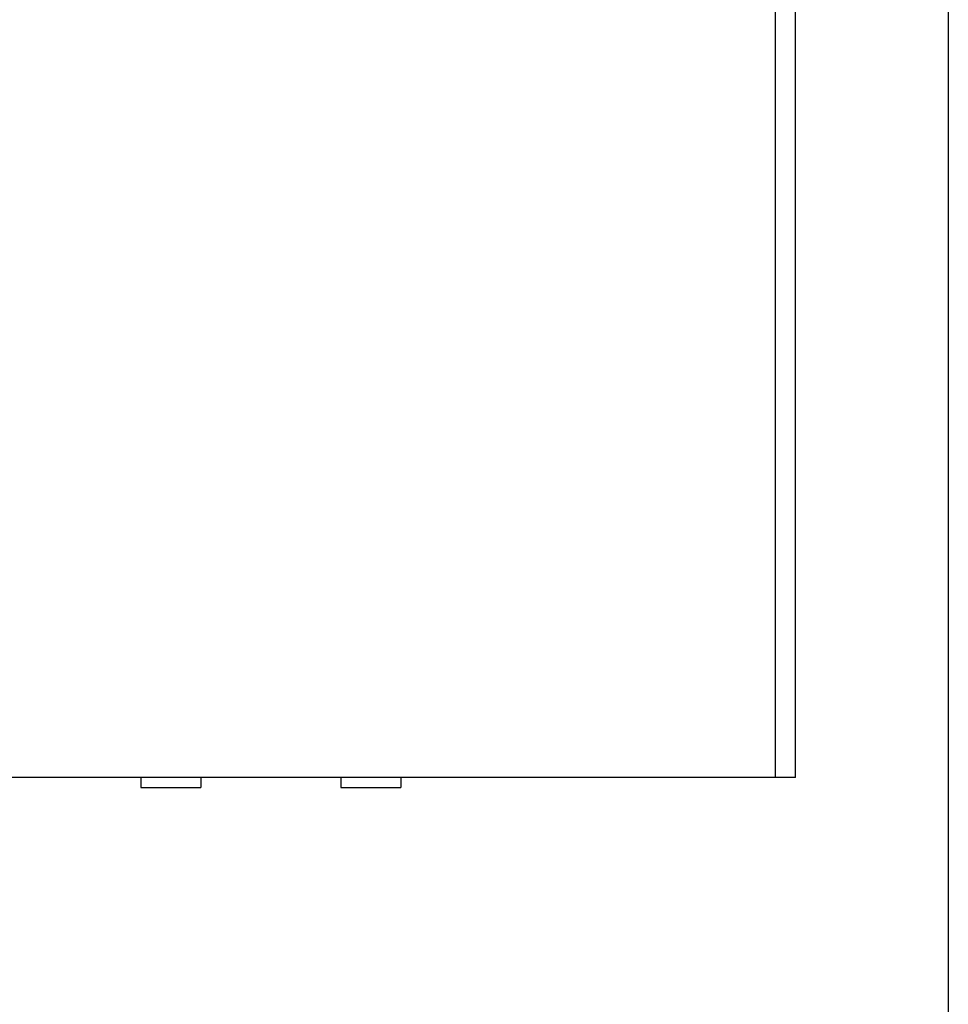
# Model space of a CAD drawing. Units: millimetres. Extents: x 4 to 409, y 5 to 292.
# Drawn here: x 367 to 409, y 94 to 139 of the extents above; entities that cross this region are included whole.
import ezdxf

# ---------------------------------------------------------------- set-up
doc = ezdxf.new("R2010")
doc.units = ezdxf.units.MM
doc.layers.add('Capa_1', color=7, linetype='Continuous')
doc.layers.add('Default', color=7, linetype='Continuous')

msp = doc.modelspace()

# ---------------------------------------------------------------- linework, layer by layer
at = {"layer": 'Capa_1', "color": 7, "linetype": 'Continuous'}
for p, q in [((401.242, 104.62), (401.242, 180.777)), ((402.149, 104.62), (402.149, 179.78)), ((402.149, 104.62), (236.96, 104.62)), ((372.456, 104.62), (372.456, 104.167)), ((375.176, 104.62), (375.176, 104.167)), ((381.523, 104.62), (381.523, 104.167)), ((384.242, 104.62), (384.242, 104.167)), ((372.456, 104.167), (375.176, 104.167)), ((381.523, 104.167), (384.242, 104.167))]:
    msp.add_line(p, q, dxfattribs=at)
at = {"layer": 'Default', "color": 7, "linetype": 'Continuous'}
msp.add_line((409.082, 282.01), (409.082, 15.01), dxfattribs=at)

doc.saveas('drawing.dxf')
